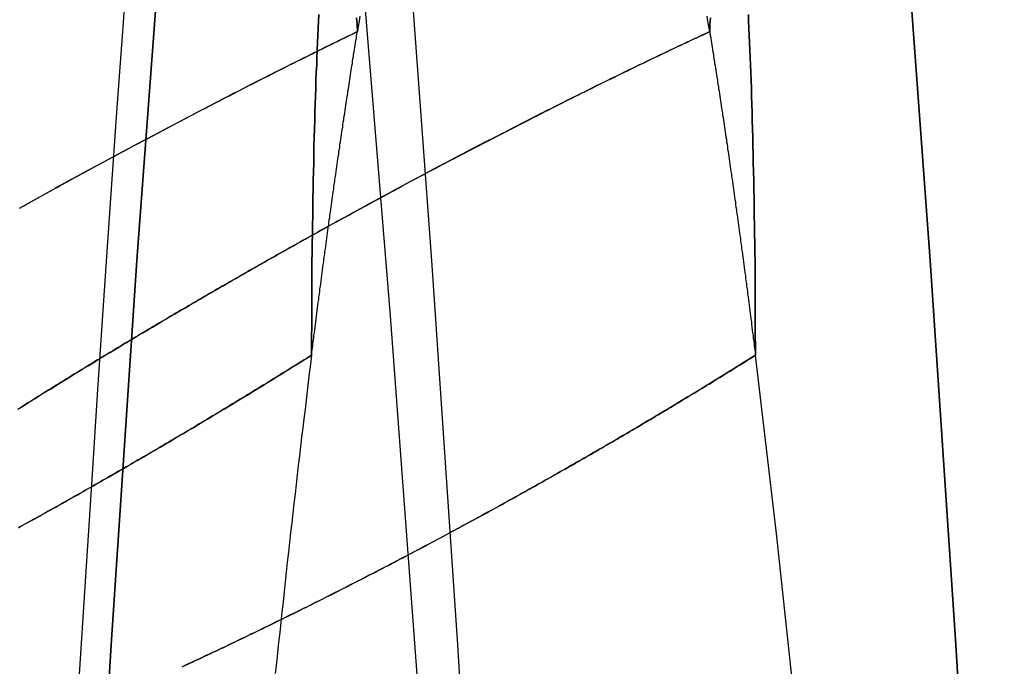
# Model space of a CAD drawing. Extents: x -800 to 252, y -550 to 528.
# Drawn here: x 193 to 197, y -261 to -258 of the extents above; entities that cross this region are included whole.
import ezdxf

# ---------------------------------------------------------------- set-up
doc = ezdxf.new("R2010")
doc.units = 0
doc.header["$LTSCALE"] = 10
doc.linetypes.add('VERDECKT', pattern=[0.375, 0.25, -0.125])
doc.layers.get('0').update_dxf_attribs({"linetype": 'CONTINUOUS'})
doc.layers.add('STEMPEL', color=3, linetype='CONTINUOUS')

# ---------------------------------------------------------------- blocks, each defined once
blk = doc.blocks.new('A$CDA37C109')
at = {"color": 1, "linetype": 'VERDECKT'}
for points in [[(193.213, 36.3819, 0), (193.236, 36.8124, 0), (193.259, 37.2377, 0), (193.282, 37.6578, 0), (193.305, 38.0726, 0), (193.329, 38.482, 0), (193.353, 38.8861, 0), (193.377, 39.2846, 0), (193.402, 39.6777, 0), (193.427, 40.0652, 0), (193.452, 40.447, 0), (193.477, 40.8232, 0), (193.502, 41.1936, 0), (193.528, 41.5582, 0), (193.554, 41.917, 0), (193.58, 42.2699, 0), (193.606, 42.6169, 0), (193.633, 42.9578, 0), (193.66, 43.2928, 0), (193.687, 43.6216, 0), (193.714, 43.9443, 0), (193.741, 44.2609, 0)], [(195.088, 36.0624, 0), (194.993, 37.7885, 0), (194.894, 39.4235, 0), (194.791, 40.9636, 0), (194.684, 42.405, 0), (194.573, 43.7442, 0), (194.459, 44.978, 0), (194.342, 46.1035, 0), (194.222, 47.1179, 0), (194.1, 48.0187, 0), (193.976, 48.804, 0), (193.849, 49.4716, 0)], [(195.088, 36.0624, 0), (194.993, 37.7885, 0), (194.894, 39.4235, 0), (194.791, 40.9636, 0), (194.684, 42.405, 0), (194.573, 43.7442, 0), (194.459, 44.978, 0), (194.342, 46.1035, 0), (194.222, 47.1179, 0), (194.1, 48.0187, 0), (193.976, 48.804, 0), (193.849, 49.4716, 0)], [(197.085, 36.0624, 0), (196.99, 37.7885, 0), (196.891, 39.4235, 0), (196.788, 40.9636, 0), (196.681, 42.405, 0), (196.57, 43.7442, 0), (196.456, 44.978, 0), (196.339, 46.1035, 0), (196.219, 47.1179, 0), (196.097, 48.0187, 0), (195.973, 48.804, 0), (195.847, 49.4716, 0)], [(194.549, 49.4716, 0), (194.423, 48.804, 0), (194.299, 48.0187, 0), (194.177, 47.1179, 0), (194.057, 46.1035, 0), (193.94, 44.978, 0), (193.826, 43.7442, 0), (193.715, 42.405, 0), (193.608, 40.9636, 0), (193.505, 39.4235, 0), (193.406, 37.7885, 0), (193.311, 36.0624, 0)], [(193.311, 36.0624, 0), (193.406, 37.7885, 0), (193.505, 39.4235, 0), (193.608, 40.9636, 0), (193.715, 42.405, 0), (193.826, 43.7442, 0), (193.94, 44.978, 0), (194.057, 46.1035, 0), (194.177, 47.1179, 0), (194.299, 48.0187, 0), (194.423, 48.804, 0), (194.549, 49.4716, 0)], [(195.847, 49.4716, 0), (195.973, 48.804, 0), (196.097, 48.0187, 0), (196.219, 47.1179, 0), (196.339, 46.1035, 0), (196.456, 44.978, 0), (196.57, 43.7442, 0), (196.681, 42.405, 0), (196.788, 40.9636, 0), (196.891, 39.4235, 0), (196.99, 37.7885, 0), (197.085, 36.0624, 0)], [(194.923, 36.3066, 0), (194.828, 37.8775, 0), (194.728, 39.3572, 0), (194.625, 40.742, 0), (194.519, 42.0287, 0), (194.41, 43.2141, 0), (194.297, 44.2955, 0)], [(194.923, 36.3066, 0), (194.828, 37.8775, 0), (194.728, 39.3572, 0), (194.625, 40.742, 0), (194.519, 42.0287, 0), (194.41, 43.2141, 0), (194.297, 44.2955, 0)], [(194.502, 41.9431, 0), (194.499, 41.9224, 0), (194.495, 41.9017, 0), (194.492, 41.8808, 0)], [(195.904, 41.8808, 0), (195.901, 41.9017, 0), (195.897, 41.9224, 0), (195.894, 41.9431, 0)], [(194.308, 40.5842, 0), (194.308, 40.6219, 0), (194.308, 40.6596, 0), (194.309, 40.6973, 0), (194.309, 40.7349, 0), (194.309, 40.7725, 0), (194.309, 40.81, 0), (194.309, 40.8474, 0), (194.31, 40.8847, 0), (194.31, 40.9219, 0), (194.31, 40.959, 0), (194.311, 40.996, 0), (194.311, 41.0327, 0), (194.312, 41.0694, 0), (194.312, 41.1058, 0), (194.313, 41.142, 0), (194.313, 41.1781, 0), (194.314, 41.2139, 0), (194.315, 41.2495, 0), (194.315, 41.2848, 0), (194.316, 41.3199, 0), (194.317, 41.3548, 0), (194.318, 41.3893, 0), (194.318, 41.4235, 0), (194.319, 41.4575, 0), (194.32, 41.4911, 0), (194.321, 41.5244, 0), (194.322, 41.5574, 0), (194.323, 41.59, 0), (194.324, 41.6222, 0), (194.325, 41.6541, 0), (194.326, 41.6856, 0), (194.327, 41.7166, 0), (194.329, 41.7473, 0), (194.33, 41.7775, 0), (194.331, 41.8074, 0), (194.332, 41.8367, 0), (194.333, 41.8657, 0), (194.335, 41.8941, 0), (194.336, 41.9221, 0), (194.337, 41.9496, 0)], [(194.489, 41.9368, 0), (194.491, 41.9091, 0), (194.492, 41.8808, 0)], [(194.492, 41.8808, 0), (194.491, 41.9091, 0), (194.489, 41.9368, 0)], [(194.337, 41.9496, 0), (194.336, 41.9221, 0), (194.335, 41.8941, 0), (194.333, 41.8657, 0), (194.332, 41.8367, 0), (194.331, 41.8074, 0), (194.33, 41.7775, 0), (194.329, 41.7473, 0), (194.327, 41.7166, 0), (194.326, 41.6856, 0), (194.325, 41.6541, 0), (194.324, 41.6222, 0), (194.323, 41.59, 0), (194.322, 41.5574, 0), (194.321, 41.5244, 0), (194.32, 41.4911, 0), (194.319, 41.4575, 0), (194.318, 41.4235, 0), (194.318, 41.3893, 0), (194.317, 41.3548, 0), (194.316, 41.3199, 0), (194.315, 41.2848, 0), (194.315, 41.2495, 0), (194.314, 41.2139, 0), (194.313, 41.1781, 0), (194.313, 41.142, 0), (194.312, 41.1058, 0), (194.312, 41.0694, 0), (194.311, 41.0327, 0), (194.311, 40.996, 0), (194.31, 40.959, 0), (194.31, 40.9219, 0), (194.31, 40.8847, 0), (194.309, 40.8474, 0), (194.309, 40.81, 0), (194.309, 40.7725, 0), (194.309, 40.7349, 0), (194.309, 40.6973, 0), (194.308, 40.6596, 0), (194.308, 40.6219, 0), (194.308, 40.5842, 0)], [(195.904, 41.8808, 0), (195.905, 41.9091, 0), (195.907, 41.9368, 0)], [(196.059, 41.9496, 0), (196.06, 41.9221, 0), (196.061, 41.8941, 0), (196.062, 41.8657, 0), (196.064, 41.8367, 0), (196.065, 41.8074, 0), (196.066, 41.7775, 0), (196.067, 41.7473, 0), (196.069, 41.7166, 0), (196.07, 41.6856, 0), (196.071, 41.6541, 0), (196.072, 41.6222, 0), (196.073, 41.59, 0), (196.074, 41.5574, 0), (196.075, 41.5244, 0), (196.076, 41.4911, 0), (196.077, 41.4575, 0), (196.077, 41.4235, 0), (196.078, 41.3893, 0), (196.079, 41.3548, 0), (196.08, 41.3199, 0), (196.081, 41.2848, 0), (196.081, 41.2495, 0), (196.082, 41.2139, 0), (196.083, 41.1781, 0), (196.083, 41.142, 0), (196.084, 41.1058, 0), (196.084, 41.0694, 0), (196.085, 41.0327, 0), (196.085, 40.996, 0), (196.086, 40.959, 0), (196.086, 40.9219, 0), (196.086, 40.8847, 0), (196.087, 40.8474, 0), (196.087, 40.81, 0), (196.087, 40.7725, 0), (196.087, 40.7349, 0), (196.087, 40.6973, 0), (196.087, 40.6596, 0), (196.088, 40.6219, 0), (196.088, 40.5842, 0)], [(196.088, 40.5842, 0), (196.088, 40.6219, 0), (196.087, 40.6596, 0), (196.087, 40.6973, 0), (196.087, 40.7349, 0), (196.087, 40.7725, 0), (196.087, 40.81, 0), (196.087, 40.8474, 0), (196.086, 40.8847, 0), (196.086, 40.9219, 0), (196.086, 40.959, 0), (196.085, 40.996, 0), (196.085, 41.0327, 0), (196.084, 41.0694, 0), (196.084, 41.1058, 0), (196.083, 41.142, 0), (196.083, 41.1781, 0), (196.082, 41.2139, 0), (196.081, 41.2495, 0), (196.081, 41.2848, 0), (196.08, 41.3199, 0), (196.079, 41.3548, 0), (196.078, 41.3893, 0), (196.077, 41.4235, 0), (196.077, 41.4575, 0), (196.076, 41.4911, 0), (196.075, 41.5244, 0), (196.074, 41.5574, 0), (196.073, 41.59, 0), (196.072, 41.6222, 0), (196.071, 41.6541, 0), (196.07, 41.6856, 0), (196.069, 41.7166, 0), (196.067, 41.7473, 0), (196.066, 41.7775, 0), (196.065, 41.8074, 0), (196.064, 41.8367, 0), (196.062, 41.8657, 0), (196.061, 41.8941, 0), (196.06, 41.9221, 0), (196.059, 41.9496, 0)], [(195.907, 41.9368, 0), (195.905, 41.9091, 0), (195.904, 41.8808, 0)], [(194.308, 40.5842, 0), (194.31, 40.5954, 0), (194.311, 40.6067, 0), (194.313, 40.618, 0), (194.314, 40.6292, 0), (194.315, 40.6404, 0), (194.317, 40.6516, 0), (194.318, 40.6628, 0), (194.32, 40.6739, 0), (194.321, 40.685, 0), (194.323, 40.6962, 0), (194.324, 40.7073, 0), (194.325, 40.7183, 0), (194.327, 40.7294, 0), (194.328, 40.7405, 0), (194.33, 40.7515, 0), (194.331, 40.7625, 0), (194.332, 40.7735, 0), (194.334, 40.7845, 0), (194.335, 40.7954, 0), (194.337, 40.8064, 0), (194.338, 40.8173, 0), (194.34, 40.8282, 0), (194.341, 40.8391, 0), (194.342, 40.8499, 0), (194.344, 40.8608, 0), (194.345, 40.8716, 0), (194.347, 40.8824, 0), (194.348, 40.8932, 0), (194.349, 40.904, 0), (194.351, 40.9148, 0), (194.352, 40.9255, 0), (194.354, 40.9362, 0), (194.355, 40.9469, 0), (194.357, 40.9576, 0), (194.358, 40.9683, 0), (194.359, 40.9789, 0), (194.361, 40.9896, 0), (194.362, 41.0002, 0), (194.364, 41.0108, 0), (194.365, 41.0213, 0), (194.367, 41.0319, 0), (194.368, 41.0424, 0), (194.369, 41.053, 0), (194.371, 41.0635, 0), (194.372, 41.074, 0), (194.374, 41.0844, 0), (194.375, 41.0949, 0), (194.377, 41.1053, 0), (194.378, 41.1157, 0), (194.379, 41.1261, 0), (194.381, 41.1365, 0), (194.382, 41.1469, 0), (194.384, 41.1572, 0), (194.385, 41.1675, 0), (194.387, 41.1778, 0), (194.388, 41.1881, 0), (194.389, 41.1984, 0), (194.391, 41.2087, 0), (194.392, 41.2189, 0), (194.394, 41.2291, 0), (194.395, 41.2393, 0), (194.397, 41.2495, 0), (194.398, 41.2596, 0), (194.399, 41.2698, 0), (194.401, 41.2799, 0), (194.402, 41.29, 0), (194.404, 41.3001, 0), (194.405, 41.3102, 0), (194.407, 41.3202, 0), (194.408, 41.3303, 0), (194.409, 41.3403, 0), (194.411, 41.3503, 0), (194.412, 41.3602, 0), (194.414, 41.3702, 0), (194.415, 41.3801, 0), (194.417, 41.3901, 0), (194.418, 41.4, 0), (194.42, 41.4099, 0), (194.421, 41.4197, 0), (194.422, 41.4296, 0), (194.424, 41.4394, 0), (194.425, 41.4492, 0), (194.427, 41.459, 0), (194.428, 41.4688, 0), (194.43, 41.4786, 0), (194.431, 41.4883, 0), (194.433, 41.498, 0), (194.434, 41.5077, 0), (194.435, 41.5174, 0), (194.437, 41.5271, 0), (194.438, 41.5367, 0), (194.44, 41.5464, 0), (194.441, 41.556, 0), (194.443, 41.5656, 0), (194.444, 41.5751, 0), (194.446, 41.5847, 0), (194.447, 41.5942, 0), (194.448, 41.6038, 0), (194.45, 41.6133, 0), (194.451, 41.6227, 0), (194.453, 41.6322, 0), (194.454, 41.6417, 0), (194.456, 41.6511, 0), (194.457, 41.6605, 0), (194.459, 41.6699, 0), (194.46, 41.6793, 0), (194.461, 41.6886, 0), (194.463, 41.698, 0), (194.464, 41.7073, 0), (194.466, 41.7166, 0), (194.467, 41.7259, 0), (194.469, 41.7351, 0), (194.47, 41.7444, 0), (194.472, 41.7536, 0), (194.473, 41.7628, 0), (194.474, 41.772, 0), (194.476, 41.7812, 0), (194.477, 41.7903, 0), (194.479, 41.7995, 0), (194.48, 41.8086, 0), (194.482, 41.8177, 0), (194.483, 41.8268, 0), (194.485, 41.8358, 0), (194.486, 41.8449, 0), (194.488, 41.8539, 0), (194.489, 41.8629, 0), (194.49, 41.8719, 0), (194.492, 41.8808, 0)], [(195.904, 41.8808, 0), (195.905, 41.8719, 0), (195.907, 41.8629, 0), (195.908, 41.8539, 0), (195.91, 41.8449, 0), (195.911, 41.8358, 0), (195.913, 41.8268, 0), (195.914, 41.8177, 0), (195.916, 41.8086, 0), (195.917, 41.7995, 0), (195.919, 41.7903, 0), (195.92, 41.7812, 0), (195.921, 41.772, 0), (195.923, 41.7628, 0), (195.924, 41.7536, 0), (195.926, 41.7444, 0), (195.927, 41.7351, 0), (195.929, 41.7259, 0), (195.93, 41.7166, 0), (195.932, 41.7073, 0), (195.933, 41.698, 0), (195.935, 41.6886, 0), (195.936, 41.6793, 0), (195.937, 41.6699, 0), (195.939, 41.6605, 0), (195.94, 41.6511, 0), (195.942, 41.6417, 0), (195.943, 41.6322, 0), (195.945, 41.6227, 0), (195.946, 41.6133, 0), (195.948, 41.6038, 0), (195.949, 41.5942, 0), (195.95, 41.5847, 0), (195.952, 41.5751, 0), (195.953, 41.5656, 0), (195.955, 41.556, 0), (195.956, 41.5464, 0), (195.958, 41.5367, 0), (195.959, 41.5271, 0), (195.961, 41.5174, 0), (195.962, 41.5077, 0), (195.963, 41.498, 0), (195.965, 41.4883, 0), (195.966, 41.4786, 0), (195.968, 41.4688, 0), (195.969, 41.459, 0), (195.971, 41.4492, 0), (195.972, 41.4394, 0), (195.974, 41.4296, 0), (195.975, 41.4197, 0), (195.976, 41.4099, 0), (195.978, 41.4, 0), (195.979, 41.3901, 0), (195.981, 41.3801, 0), (195.982, 41.3702, 0), (195.984, 41.3602, 0), (195.985, 41.3503, 0), (195.986, 41.3403, 0), (195.988, 41.3303, 0), (195.989, 41.3202, 0), (195.991, 41.3102, 0), (195.992, 41.3001, 0), (195.994, 41.29, 0), (195.995, 41.2799, 0), (195.997, 41.2698, 0), (195.998, 41.2596, 0), (195.999, 41.2495, 0), (196.001, 41.2393, 0), (196.002, 41.2291, 0), (196.004, 41.2189, 0), (196.005, 41.2087, 0), (196.007, 41.1984, 0), (196.008, 41.1881, 0), (196.009, 41.1778, 0), (196.011, 41.1675, 0), (196.012, 41.1572, 0), (196.014, 41.1469, 0), (196.015, 41.1365, 0), (196.017, 41.1261, 0), (196.018, 41.1157, 0), (196.019, 41.1053, 0), (196.021, 41.0949, 0), (196.022, 41.0844, 0), (196.024, 41.074, 0), (196.025, 41.0635, 0), (196.027, 41.053, 0), (196.028, 41.0424, 0), (196.029, 41.0319, 0), (196.031, 41.0213, 0), (196.032, 41.0108, 0), (196.034, 41.0002, 0), (196.035, 40.9896, 0), (196.037, 40.9789, 0), (196.038, 40.9683, 0), (196.039, 40.9576, 0), (196.041, 40.9469, 0), (196.042, 40.9362, 0), (196.044, 40.9255, 0), (196.045, 40.9148, 0), (196.047, 40.904, 0), (196.048, 40.8932, 0), (196.049, 40.8824, 0), (196.051, 40.8716, 0), (196.052, 40.8608, 0), (196.054, 40.8499, 0), (196.055, 40.8391, 0), (196.056, 40.8282, 0), (196.058, 40.8173, 0), (196.059, 40.8064, 0), (196.061, 40.7954, 0), (196.062, 40.7845, 0), (196.064, 40.7735, 0), (196.065, 40.7625, 0), (196.066, 40.7515, 0), (196.068, 40.7405, 0), (196.069, 40.7294, 0), (196.071, 40.7183, 0), (196.072, 40.7073, 0), (196.073, 40.6962, 0), (196.075, 40.685, 0), (196.076, 40.6739, 0), (196.078, 40.6628, 0), (196.079, 40.6516, 0), (196.081, 40.6404, 0), (196.082, 40.6292, 0), (196.083, 40.618, 0), (196.085, 40.6067, 0), (196.086, 40.5954, 0), (196.088, 40.5842, 0)], [(196.493, 36.383, 0), (196.416, 37.3463, 0), (196.336, 38.2494, 0), (196.255, 39.091, 0), (196.172, 39.8697, 0), (196.088, 40.5842, 0)], [(194.308, 40.5842, 0), (194.304, 40.5483, 0), (194.299, 40.5123, 0), (194.295, 40.4761, 0), (194.291, 40.4398, 0), (194.286, 40.4032, 0), (194.282, 40.3665, 0), (194.277, 40.3296, 0), (194.273, 40.2925, 0), (194.268, 40.2553, 0), (194.264, 40.2178, 0), (194.26, 40.1802, 0), (194.255, 40.1424, 0), (194.251, 40.1045, 0), (194.246, 40.0663, 0), (194.242, 40.028, 0), (194.237, 39.9895, 0), (194.233, 39.9508, 0), (194.229, 39.912, 0), (194.224, 39.873, 0), (194.22, 39.8338, 0), (194.216, 39.7944, 0), (194.211, 39.7548, 0), (194.207, 39.7151, 0), (194.202, 39.6752, 0), (194.198, 39.6351, 0), (194.194, 39.5948, 0), (194.189, 39.5544, 0), (194.185, 39.5138, 0), (194.181, 39.473, 0), (194.176, 39.432, 0), (194.172, 39.3909, 0), (194.168, 39.3496, 0), (194.163, 39.3081, 0)]]:
    blk.add_polyline3d(points, dxfattribs=at)
at = {"color": 1}
for points in [[(194.492, 41.8808, 0), (194.479, 41.8747, 0), (194.467, 41.8686, 0), (194.454, 41.8625, 0), (194.442, 41.8564, 0), (194.429, 41.8502, 0), (194.416, 41.8441, 0), (194.404, 41.8379, 0), (194.391, 41.8317, 0), (194.379, 41.8255, 0), (194.366, 41.8193, 0), (194.353, 41.813, 0), (194.341, 41.8068, 0), (194.328, 41.8005, 0), (194.315, 41.7942, 0), (194.303, 41.7879, 0), (194.29, 41.7816, 0), (194.277, 41.7753, 0), (194.265, 41.769, 0), (194.252, 41.7626, 0), (194.239, 41.7563, 0), (194.226, 41.7499, 0), (194.214, 41.7436, 0), (194.201, 41.7372, 0), (194.188, 41.7308, 0), (194.176, 41.7244, 0), (194.163, 41.718, 0), (194.15, 41.7115, 0), (194.137, 41.7051, 0), (194.125, 41.6986, 0), (194.112, 41.6922, 0), (194.099, 41.6857, 0), (194.086, 41.6792, 0), (194.074, 41.6727, 0), (194.061, 41.6662, 0), (194.048, 41.6597, 0), (194.035, 41.6532, 0), (194.023, 41.6467, 0), (194.01, 41.6401, 0), (193.997, 41.6336, 0), (193.984, 41.6271, 0), (193.972, 41.6205, 0), (193.959, 41.6139, 0), (193.946, 41.6074, 0), (193.934, 41.6008, 0), (193.921, 41.5942, 0), (193.908, 41.5876, 0), (193.895, 41.581, 0), (193.883, 41.5744, 0), (193.87, 41.5678, 0), (193.857, 41.5611, 0), (193.844, 41.5545, 0), (193.832, 41.5479, 0), (193.819, 41.5412, 0), (193.806, 41.5346, 0), (193.794, 41.5279, 0), (193.781, 41.5213, 0), (193.768, 41.5146, 0), (193.756, 41.5079, 0), (193.743, 41.5013, 0), (193.73, 41.4946, 0), (193.718, 41.4879, 0), (193.705, 41.4812, 0), (193.692, 41.4745, 0), (193.68, 41.4678, 0), (193.667, 41.4611, 0), (193.654, 41.4544, 0), (193.642, 41.4477, 0), (193.629, 41.441, 0), (193.617, 41.4343, 0), (193.604, 41.4276, 0), (193.591, 41.4209, 0), (193.579, 41.4142, 0), (193.566, 41.4075, 0), (193.554, 41.4008, 0), (193.541, 41.394, 0), (193.529, 41.3873, 0), (193.516, 41.3806, 0), (193.504, 41.3739, 0), (193.491, 41.3671, 0), (193.479, 41.3604, 0), (193.466, 41.3537, 0), (193.454, 41.3469, 0), (193.441, 41.3402, 0), (193.429, 41.3335, 0), (193.417, 41.3268, 0), (193.404, 41.32, 0), (193.392, 41.3133, 0), (193.379, 41.3066, 0), (193.367, 41.2999, 0), (193.355, 41.2931, 0), (193.342, 41.2864, 0), (193.33, 41.2797, 0), (193.318, 41.273, 0), (193.306, 41.2662, 0), (193.293, 41.2595, 0), (193.281, 41.2528, 0), (193.269, 41.2461, 0), (193.257, 41.2394, 0), (193.245, 41.2327, 0), (193.232, 41.226, 0), (193.22, 41.2193, 0), (193.208, 41.2126, 0), (193.196, 41.2059, 0), (193.184, 41.1992, 0), (193.172, 41.1925, 0), (193.16, 41.1858, 0), (193.148, 41.1792, 0), (193.136, 41.1725, 0)], [(193.134, 39.8927, 0), (193.146, 39.8995, 0), (193.158, 39.9063, 0), (193.171, 39.9132, 0), (193.183, 39.92, 0), (193.196, 39.9269, 0), (193.208, 39.9338, 0), (193.22, 39.9407, 0), (193.233, 39.9476, 0), (193.245, 39.9545, 0), (193.258, 39.9615, 0), (193.27, 39.9685, 0), (193.283, 39.9755, 0), (193.295, 39.9825, 0), (193.308, 39.9895, 0), (193.32, 39.9966, 0), (193.333, 40.0037, 0), (193.345, 40.0108, 0), (193.358, 40.0179, 0), (193.371, 40.025, 0), (193.383, 40.0321, 0), (193.396, 40.0393, 0), (193.408, 40.0465, 0), (193.421, 40.0537, 0), (193.434, 40.0609, 0), (193.446, 40.0681, 0), (193.459, 40.0754, 0), (193.472, 40.0826, 0), (193.485, 40.0899, 0), (193.497, 40.0972, 0), (193.51, 40.1045, 0), (193.523, 40.1118, 0), (193.536, 40.1192, 0), (193.548, 40.1265, 0), (193.561, 40.1339, 0), (193.574, 40.1413, 0), (193.587, 40.1487, 0), (193.599, 40.1561, 0), (193.612, 40.1636, 0), (193.625, 40.171, 0), (193.638, 40.1785, 0), (193.651, 40.186, 0), (193.664, 40.1935, 0), (193.676, 40.201, 0), (193.689, 40.2085, 0), (193.702, 40.216, 0), (193.715, 40.2236, 0), (193.728, 40.2312, 0), (193.741, 40.2387, 0), (193.754, 40.2463, 0), (193.766, 40.2539, 0), (193.779, 40.2616, 0), (193.792, 40.2692, 0), (193.805, 40.2768, 0), (193.818, 40.2845, 0), (193.831, 40.2922, 0), (193.844, 40.2999, 0), (193.857, 40.3076, 0), (193.87, 40.3153, 0), (193.883, 40.323, 0), (193.896, 40.3307, 0), (193.908, 40.3385, 0), (193.921, 40.3463, 0), (193.934, 40.354, 0), (193.947, 40.3618, 0), (193.96, 40.3696, 0), (193.973, 40.3774, 0), (193.986, 40.3852, 0), (193.999, 40.3931, 0), (194.012, 40.4009, 0), (194.025, 40.4088, 0), (194.038, 40.4166, 0), (194.051, 40.4245, 0), (194.064, 40.4324, 0), (194.076, 40.4403, 0), (194.089, 40.4482, 0), (194.102, 40.4561, 0), (194.115, 40.4641, 0), (194.128, 40.472, 0), (194.141, 40.48, 0), (194.154, 40.4879, 0), (194.167, 40.4959, 0), (194.18, 40.5039, 0), (194.193, 40.5119, 0), (194.205, 40.5199, 0), (194.218, 40.5279, 0), (194.231, 40.5359, 0), (194.244, 40.5439, 0), (194.257, 40.5519, 0), (194.27, 40.56, 0), (194.283, 40.568, 0), (194.296, 40.5761, 0), (194.308, 40.5842, 0)], [(194.308, 40.5842, 0), (194.298, 40.5778, 0), (194.288, 40.5714, 0), (194.278, 40.565, 0), (194.268, 40.5586, 0), (194.257, 40.5522, 0), (194.247, 40.5458, 0), (194.237, 40.5395, 0), (194.227, 40.5331, 0), (194.217, 40.5267, 0), (194.206, 40.5204, 0), (194.196, 40.5141, 0), (194.186, 40.5077, 0), (194.176, 40.5014, 0), (194.165, 40.4951, 0), (194.155, 40.4887, 0), (194.145, 40.4824, 0), (194.135, 40.4761, 0), (194.125, 40.4698, 0), (194.114, 40.4635, 0), (194.104, 40.4572, 0), (194.094, 40.4509, 0), (194.084, 40.4447, 0), (194.073, 40.4384, 0), (194.063, 40.4321, 0), (194.053, 40.4259, 0), (194.043, 40.4196, 0), (194.032, 40.4134, 0), (194.022, 40.4072, 0), (194.012, 40.4009, 0), (194.002, 40.3947, 0), (193.991, 40.3885, 0), (193.981, 40.3823, 0), (193.971, 40.3761, 0), (193.961, 40.3699, 0), (193.95, 40.3637, 0), (193.94, 40.3576, 0), (193.93, 40.3514, 0), (193.92, 40.3452, 0), (193.909, 40.3391, 0), (193.899, 40.3329, 0), (193.889, 40.3268, 0), (193.879, 40.3207, 0), (193.869, 40.3145, 0), (193.858, 40.3084, 0), (193.848, 40.3023, 0), (193.838, 40.2962, 0), (193.828, 40.2901, 0), (193.817, 40.2841, 0), (193.807, 40.278, 0), (193.797, 40.2719, 0), (193.787, 40.2659, 0), (193.776, 40.2598, 0), (193.766, 40.2538, 0), (193.756, 40.2477, 0), (193.746, 40.2417, 0), (193.736, 40.2357, 0), (193.725, 40.2297, 0), (193.715, 40.2237, 0), (193.705, 40.2177, 0), (193.695, 40.2117, 0), (193.685, 40.2058, 0), (193.674, 40.1998, 0), (193.664, 40.1939, 0), (193.654, 40.1879, 0), (193.644, 40.182, 0), (193.634, 40.1761, 0), (193.624, 40.1701, 0), (193.613, 40.1642, 0), (193.603, 40.1583, 0), (193.593, 40.1525, 0), (193.583, 40.1466, 0), (193.573, 40.1407, 0), (193.563, 40.1349, 0), (193.553, 40.129, 0), (193.543, 40.1232, 0), (193.532, 40.1173, 0), (193.522, 40.1115, 0), (193.512, 40.1057, 0), (193.502, 40.0999, 0), (193.492, 40.0941, 0), (193.482, 40.0884, 0), (193.472, 40.0826, 0), (193.462, 40.0768, 0), (193.452, 40.0711, 0), (193.442, 40.0654, 0), (193.432, 40.0596, 0), (193.422, 40.0539, 0), (193.412, 40.0482, 0), (193.402, 40.0425, 0), (193.392, 40.0368, 0), (193.382, 40.0312, 0), (193.372, 40.0255, 0), (193.362, 40.0198, 0), (193.352, 40.0142, 0), (193.342, 40.0086, 0), (193.332, 40.003, 0), (193.322, 39.9973, 0), (193.312, 39.9917, 0), (193.302, 39.9862, 0), (193.292, 39.9806, 0), (193.282, 39.975, 0), (193.272, 39.9695, 0), (193.262, 39.9639, 0), (193.252, 39.9584, 0), (193.242, 39.9529, 0), (193.232, 39.9474, 0), (193.223, 39.9419, 0), (193.213, 39.9364, 0), (193.203, 39.9309, 0), (193.193, 39.9255, 0), (193.183, 39.92, 0), (193.173, 39.9146, 0), (193.164, 39.9092, 0), (193.154, 39.9038, 0), (193.144, 39.8984, 0), (193.134, 39.893, 0)], [(193.138, 41.1736, 0), (193.147, 41.1789, 0), (193.157, 41.1842, 0), (193.166, 41.1895, 0), (193.176, 41.1948, 0), (193.185, 41.2001, 0), (193.195, 41.2054, 0), (193.205, 41.2107, 0), (193.214, 41.216, 0), (193.224, 41.2213, 0), (193.234, 41.2267, 0), (193.243, 41.232, 0), (193.253, 41.2373, 0), (193.263, 41.2426, 0), (193.272, 41.248, 0), (193.282, 41.2533, 0), (193.292, 41.2586, 0), (193.301, 41.2639, 0), (193.311, 41.2693, 0), (193.321, 41.2746, 0), (193.331, 41.2799, 0), (193.34, 41.2853, 0), (193.35, 41.2906, 0), (193.36, 41.2959, 0), (193.37, 41.3013, 0), (193.379, 41.3066, 0), (193.389, 41.3119, 0), (193.399, 41.3173, 0), (193.409, 41.3226, 0), (193.419, 41.328, 0), (193.429, 41.3333, 0), (193.438, 41.3386, 0), (193.448, 41.344, 0), (193.458, 41.3493, 0), (193.468, 41.3546, 0), (193.478, 41.36, 0), (193.488, 41.3653, 0), (193.498, 41.3706, 0), (193.508, 41.376, 0), (193.518, 41.3813, 0), (193.527, 41.3866, 0), (193.537, 41.392, 0), (193.547, 41.3973, 0), (193.557, 41.4026, 0), (193.567, 41.408, 0), (193.577, 41.4133, 0), (193.587, 41.4186, 0), (193.597, 41.4239, 0), (193.607, 41.4293, 0), (193.617, 41.4346, 0), (193.627, 41.4399, 0), (193.637, 41.4452, 0), (193.647, 41.4505, 0), (193.657, 41.4558, 0), (193.667, 41.4612, 0), (193.677, 41.4665, 0), (193.687, 41.4718, 0), (193.697, 41.4771, 0), (193.707, 41.4824, 0), (193.717, 41.4877, 0), (193.727, 41.493, 0), (193.737, 41.4983, 0), (193.747, 41.5036, 0), (193.757, 41.5088, 0), (193.767, 41.5141, 0), (193.777, 41.5194, 0), (193.787, 41.5247, 0), (193.797, 41.53, 0), (193.808, 41.5352, 0), (193.818, 41.5405, 0), (193.828, 41.5458, 0), (193.838, 41.551, 0), (193.848, 41.5563, 0), (193.858, 41.5615, 0), (193.868, 41.5668, 0), (193.878, 41.572, 0), (193.888, 41.5773, 0), (193.898, 41.5825, 0), (193.908, 41.5877, 0), (193.918, 41.593, 0), (193.928, 41.5982, 0), (193.939, 41.6034, 0), (193.949, 41.6086, 0), (193.959, 41.6138, 0), (193.969, 41.619, 0), (193.979, 41.6242, 0), (193.989, 41.6294, 0), (193.999, 41.6346, 0), (194.009, 41.6398, 0), (194.019, 41.645, 0), (194.029, 41.6502, 0), (194.04, 41.6553, 0), (194.05, 41.6605, 0), (194.06, 41.6657, 0), (194.07, 41.6708, 0), (194.08, 41.676, 0), (194.09, 41.6811, 0), (194.1, 41.6862, 0), (194.11, 41.6914, 0), (194.12, 41.6965, 0), (194.13, 41.7016, 0), (194.141, 41.7067, 0), (194.151, 41.7118, 0), (194.161, 41.7169, 0), (194.171, 41.722, 0), (194.181, 41.7271, 0), (194.191, 41.7321, 0), (194.201, 41.7372, 0), (194.211, 41.7423, 0), (194.221, 41.7473, 0), (194.231, 41.7524, 0), (194.241, 41.7574, 0), (194.251, 41.7625, 0), (194.262, 41.7675, 0), (194.272, 41.7725, 0), (194.282, 41.7775, 0), (194.292, 41.7825, 0), (194.302, 41.7875, 0), (194.312, 41.7925, 0), (194.322, 41.7975, 0), (194.332, 41.8025, 0), (194.342, 41.8074, 0), (194.352, 41.8124, 0), (194.362, 41.8173, 0), (194.372, 41.8223, 0), (194.382, 41.8272, 0), (194.392, 41.8321, 0), (194.402, 41.837, 0), (194.412, 41.8419, 0), (194.422, 41.8468, 0), (194.432, 41.8517, 0), (194.442, 41.8566, 0), (194.452, 41.8615, 0), (194.462, 41.8663, 0), (194.472, 41.8712, 0), (194.482, 41.876, 0), (194.492, 41.8808, 0)], [(196.088, 40.5842, 0), (196.075, 40.5761, 0), (196.062, 40.568, 0), (196.049, 40.56, 0), (196.036, 40.5519, 0), (196.023, 40.5439, 0), (196.01, 40.5359, 0), (195.998, 40.5279, 0), (195.985, 40.5199, 0), (195.972, 40.5119, 0), (195.959, 40.5039, 0), (195.946, 40.4959, 0), (195.933, 40.4879, 0), (195.92, 40.48, 0), (195.907, 40.472, 0), (195.894, 40.4641, 0), (195.881, 40.4561, 0), (195.868, 40.4482, 0), (195.855, 40.4403, 0), (195.842, 40.4324, 0), (195.829, 40.4245, 0), (195.816, 40.4166, 0), (195.803, 40.4088, 0), (195.79, 40.4009, 0), (195.777, 40.3931, 0), (195.764, 40.3852, 0), (195.751, 40.3774, 0), (195.738, 40.3696, 0), (195.725, 40.3618, 0), (195.712, 40.354, 0), (195.699, 40.3463, 0), (195.686, 40.3385, 0), (195.673, 40.3307, 0), (195.66, 40.323, 0), (195.647, 40.3153, 0), (195.634, 40.3076, 0), (195.621, 40.2999, 0), (195.608, 40.2922, 0), (195.595, 40.2845, 0), (195.582, 40.2768, 0), (195.569, 40.2692, 0), (195.556, 40.2616, 0), (195.543, 40.2539, 0), (195.53, 40.2463, 0), (195.517, 40.2387, 0), (195.504, 40.2312, 0), (195.491, 40.2236, 0), (195.478, 40.216, 0), (195.465, 40.2085, 0), (195.452, 40.201, 0), (195.439, 40.1935, 0), (195.426, 40.186, 0), (195.413, 40.1785, 0), (195.4, 40.171, 0), (195.387, 40.1636, 0), (195.374, 40.1561, 0), (195.361, 40.1487, 0), (195.348, 40.1413, 0), (195.335, 40.1339, 0), (195.322, 40.1265, 0), (195.309, 40.1192, 0), (195.296, 40.1118, 0), (195.284, 40.1045, 0), (195.271, 40.0972, 0), (195.258, 40.0899, 0), (195.245, 40.0826, 0), (195.232, 40.0754, 0), (195.219, 40.0681, 0), (195.206, 40.0609, 0), (195.193, 40.0537, 0), (195.18, 40.0465, 0), (195.168, 40.0393, 0), (195.155, 40.0321, 0), (195.142, 40.025, 0), (195.129, 40.0179, 0), (195.116, 40.0108, 0), (195.104, 40.0037, 0), (195.091, 39.9966, 0), (195.078, 39.9895, 0), (195.065, 39.9825, 0), (195.053, 39.9755, 0), (195.04, 39.9685, 0), (195.027, 39.9615, 0), (195.014, 39.9545, 0), (195.002, 39.9476, 0), (194.989, 39.9407, 0), (194.976, 39.9338, 0), (194.964, 39.9269, 0), (194.951, 39.92, 0), (194.939, 39.9132, 0), (194.926, 39.9063, 0), (194.913, 39.8995, 0), (194.901, 39.8927, 0), (194.888, 39.886, 0), (194.876, 39.8792, 0), (194.863, 39.8725, 0), (194.851, 39.8658, 0), (194.838, 39.8591, 0), (194.826, 39.8524, 0), (194.813, 39.8458, 0), (194.801, 39.8391, 0), (194.788, 39.8325, 0), (194.776, 39.8259, 0), (194.764, 39.8194, 0), (194.751, 39.8128, 0), (194.739, 39.8063, 0), (194.727, 39.7998, 0), (194.714, 39.7933, 0), (194.702, 39.7869, 0), (194.69, 39.7804, 0), (194.678, 39.774, 0), (194.665, 39.7675, 0), (194.653, 39.7611, 0), (194.641, 39.7546, 0), (194.628, 39.7482, 0), (194.616, 39.7417, 0), (194.604, 39.7353, 0), (194.591, 39.7288, 0), (194.579, 39.7224, 0), (194.566, 39.7159, 0), (194.554, 39.7095, 0), (194.541, 39.7031, 0), (194.529, 39.6966, 0), (194.516, 39.6902, 0), (194.504, 39.6837, 0), (194.491, 39.6773, 0), (194.478, 39.6709, 0), (194.466, 39.6644, 0), (194.453, 39.658, 0), (194.441, 39.6516, 0), (194.428, 39.6451, 0), (194.415, 39.6387, 0), (194.403, 39.6323, 0), (194.39, 39.6259, 0), (194.377, 39.6195, 0), (194.364, 39.613, 0), (194.352, 39.6066, 0), (194.339, 39.6002, 0), (194.326, 39.5938, 0), (194.313, 39.5874, 0), (194.301, 39.581, 0), (194.288, 39.5747, 0), (194.275, 39.5683, 0), (194.262, 39.5619, 0), (194.249, 39.5555, 0), (194.236, 39.5492, 0), (194.223, 39.5428, 0), (194.211, 39.5364, 0), (194.198, 39.5301, 0), (194.185, 39.5237, 0), (194.172, 39.5174, 0), (194.159, 39.5111, 0), (194.146, 39.5047, 0), (194.133, 39.4984, 0), (194.12, 39.4921, 0), (194.107, 39.4858, 0), (194.094, 39.4795, 0), (194.081, 39.4732, 0), (194.068, 39.4669, 0), (194.055, 39.4606, 0), (194.042, 39.4544, 0), (194.029, 39.4481, 0), (194.016, 39.4419, 0), (194.003, 39.4356, 0), (193.99, 39.4294, 0), (193.977, 39.4232, 0), (193.964, 39.4169, 0), (193.951, 39.4107, 0), (193.938, 39.4045, 0), (193.924, 39.3983, 0), (193.911, 39.3921, 0), (193.898, 39.386, 0), (193.885, 39.3798, 0), (193.872, 39.3736, 0), (193.859, 39.3675, 0), (193.846, 39.3614, 0), (193.833, 39.3552, 0), (193.82, 39.3491, 0), (193.806, 39.343, 0), (193.793, 39.3369, 0)], [(193.131, 40.3675, 0), (193.144, 40.3755, 0), (193.157, 40.3835, 0), (193.169, 40.3915, 0), (193.182, 40.3994, 0), (193.195, 40.4074, 0), (193.208, 40.4154, 0), (193.22, 40.4234, 0), (193.233, 40.4313, 0), (193.246, 40.4393, 0), (193.259, 40.4472, 0), (193.272, 40.4552, 0), (193.284, 40.4631, 0), (193.297, 40.471, 0), (193.31, 40.4789, 0), (193.323, 40.4868, 0), (193.336, 40.4947, 0), (193.349, 40.5026, 0), (193.361, 40.5105, 0), (193.374, 40.5184, 0), (193.387, 40.5263, 0), (193.4, 40.5341, 0), (193.413, 40.542, 0), (193.426, 40.5498, 0), (193.439, 40.5577, 0), (193.452, 40.5655, 0), (193.464, 40.5733, 0), (193.477, 40.5811, 0), (193.49, 40.5889, 0), (193.503, 40.5967, 0), (193.516, 40.6045, 0), (193.529, 40.6122, 0), (193.542, 40.62, 0), (193.555, 40.6278, 0), (193.568, 40.6355, 0), (193.58, 40.6432, 0), (193.593, 40.6509, 0), (193.606, 40.6587, 0), (193.619, 40.6664, 0), (193.632, 40.674, 0), (193.645, 40.6817, 0), (193.658, 40.6894, 0), (193.671, 40.697, 0), (193.684, 40.7047, 0), (193.697, 40.7123, 0), (193.709, 40.72, 0), (193.722, 40.7276, 0), (193.735, 40.7352, 0), (193.748, 40.7428, 0), (193.761, 40.7503, 0), (193.774, 40.7579, 0), (193.787, 40.7654, 0), (193.8, 40.773, 0), (193.813, 40.7805, 0), (193.825, 40.788, 0), (193.838, 40.7955, 0), (193.851, 40.803, 0), (193.864, 40.8105, 0), (193.877, 40.818, 0), (193.89, 40.8254, 0), (193.902, 40.8329, 0), (193.915, 40.8403, 0), (193.928, 40.8477, 0), (193.941, 40.8551, 0), (193.954, 40.8625, 0), (193.967, 40.8699, 0), (193.979, 40.8772, 0), (193.992, 40.8846, 0), (194.005, 40.8919, 0), (194.018, 40.8992, 0), (194.03, 40.9065, 0), (194.043, 40.9138, 0), (194.056, 40.9211, 0), (194.069, 40.9284, 0), (194.081, 40.9356, 0), (194.094, 40.9429, 0), (194.107, 40.9501, 0), (194.119, 40.9573, 0), (194.132, 40.9645, 0), (194.145, 40.9716, 0), (194.157, 40.9788, 0), (194.17, 40.9859, 0), (194.183, 40.9931, 0), (194.195, 41.0002, 0), (194.208, 41.0073, 0), (194.221, 41.0143, 0), (194.233, 41.0214, 0), (194.246, 41.0285, 0), (194.258, 41.0355, 0), (194.271, 41.0425, 0), (194.283, 41.0495, 0), (194.296, 41.0565, 0), (194.308, 41.0634, 0), (194.321, 41.0704, 0), (194.333, 41.0773, 0), (194.346, 41.0842, 0), (194.358, 41.0911, 0), (194.371, 41.098, 0), (194.383, 41.1049, 0), (194.395, 41.1117, 0), (194.408, 41.1185, 0), (194.42, 41.1253, 0), (194.432, 41.1321, 0), (194.445, 41.1389, 0), (194.457, 41.1457, 0), (194.469, 41.1524, 0), (194.482, 41.1591, 0), (194.494, 41.1658, 0), (194.506, 41.1725, 0), (194.518, 41.1792, 0), (194.531, 41.1858, 0), (194.543, 41.1925, 0), (194.555, 41.1992, 0), (194.567, 41.2059, 0), (194.58, 41.2126, 0), (194.592, 41.2193, 0), (194.605, 41.226, 0), (194.617, 41.2327, 0), (194.629, 41.2394, 0), (194.642, 41.2461, 0), (194.654, 41.2528, 0), (194.667, 41.2595, 0), (194.679, 41.2662, 0), (194.692, 41.273, 0), (194.704, 41.2797, 0), (194.717, 41.2864, 0), (194.73, 41.2931, 0), (194.742, 41.2999, 0), (194.755, 41.3066, 0), (194.767, 41.3133, 0), (194.78, 41.32, 0), (194.793, 41.3268, 0), (194.806, 41.3335, 0), (194.818, 41.3402, 0), (194.831, 41.3469, 0), (194.844, 41.3537, 0), (194.856, 41.3604, 0), (194.869, 41.3671, 0), (194.882, 41.3739, 0), (194.895, 41.3806, 0), (194.908, 41.3873, 0), (194.921, 41.394, 0), (194.933, 41.4008, 0), (194.946, 41.4075, 0), (194.959, 41.4142, 0), (194.972, 41.4209, 0), (194.985, 41.4276, 0), (194.998, 41.4343, 0), (195.011, 41.441, 0), (195.024, 41.4477, 0), (195.037, 41.4544, 0), (195.05, 41.4611, 0), (195.063, 41.4678, 0), (195.076, 41.4745, 0), (195.089, 41.4812, 0), (195.102, 41.4879, 0), (195.115, 41.4946, 0), (195.128, 41.5013, 0), (195.141, 41.5079, 0), (195.154, 41.5146, 0), (195.167, 41.5213, 0), (195.18, 41.5279, 0), (195.193, 41.5346, 0), (195.206, 41.5412, 0), (195.219, 41.5479, 0), (195.232, 41.5545, 0), (195.245, 41.5611, 0), (195.259, 41.5678, 0), (195.272, 41.5744, 0), (195.285, 41.581, 0), (195.298, 41.5876, 0), (195.311, 41.5942, 0), (195.324, 41.6008, 0), (195.337, 41.6074, 0), (195.351, 41.6139, 0), (195.364, 41.6205, 0), (195.377, 41.6271, 0), (195.39, 41.6336, 0), (195.403, 41.6401, 0), (195.416, 41.6467, 0), (195.43, 41.6532, 0), (195.443, 41.6597, 0), (195.456, 41.6662, 0), (195.469, 41.6727, 0), (195.482, 41.6792, 0), (195.496, 41.6857, 0), (195.509, 41.6922, 0), (195.522, 41.6986, 0), (195.535, 41.7051, 0), (195.548, 41.7115, 0), (195.562, 41.718, 0), (195.575, 41.7244, 0), (195.588, 41.7308, 0), (195.601, 41.7372, 0), (195.614, 41.7436, 0), (195.628, 41.7499, 0), (195.641, 41.7563, 0), (195.654, 41.7626, 0), (195.667, 41.769, 0), (195.68, 41.7753, 0), (195.694, 41.7816, 0), (195.707, 41.7879, 0), (195.72, 41.7942, 0), (195.733, 41.8005, 0), (195.746, 41.8068, 0), (195.759, 41.813, 0), (195.773, 41.8193, 0), (195.786, 41.8255, 0), (195.799, 41.8317, 0), (195.812, 41.8379, 0), (195.825, 41.8441, 0), (195.838, 41.8502, 0), (195.852, 41.8564, 0), (195.865, 41.8625, 0), (195.878, 41.8686, 0), (195.891, 41.8747, 0), (195.904, 41.8808, 0)], [(195.904, 41.8808, 0), (195.894, 41.876, 0), (195.883, 41.8712, 0), (195.873, 41.8663, 0), (195.862, 41.8615, 0), (195.852, 41.8566, 0), (195.842, 41.8517, 0), (195.831, 41.8468, 0), (195.821, 41.8419, 0), (195.81, 41.837, 0), (195.8, 41.8321, 0), (195.789, 41.8272, 0), (195.779, 41.8223, 0), (195.769, 41.8173, 0), (195.758, 41.8124, 0), (195.748, 41.8074, 0), (195.737, 41.8025, 0), (195.727, 41.7975, 0), (195.716, 41.7925, 0), (195.706, 41.7875, 0), (195.695, 41.7825, 0), (195.685, 41.7775, 0), (195.674, 41.7725, 0), (195.664, 41.7675, 0), (195.654, 41.7625, 0), (195.643, 41.7574, 0), (195.633, 41.7524, 0), (195.622, 41.7473, 0), (195.612, 41.7423, 0), (195.601, 41.7372, 0), (195.591, 41.7321, 0), (195.58, 41.7271, 0), (195.57, 41.722, 0), (195.559, 41.7169, 0), (195.549, 41.7118, 0), (195.538, 41.7067, 0), (195.528, 41.7016, 0), (195.518, 41.6965, 0), (195.507, 41.6914, 0), (195.497, 41.6862, 0), (195.486, 41.6811, 0), (195.476, 41.676, 0), (195.465, 41.6708, 0), (195.455, 41.6657, 0), (195.444, 41.6605, 0), (195.434, 41.6553, 0), (195.423, 41.6502, 0), (195.413, 41.645, 0), (195.403, 41.6398, 0), (195.392, 41.6346, 0), (195.382, 41.6294, 0), (195.371, 41.6242, 0), (195.361, 41.619, 0), (195.35, 41.6138, 0), (195.34, 41.6086, 0), (195.329, 41.6034, 0), (195.319, 41.5982, 0), (195.309, 41.593, 0), (195.298, 41.5877, 0), (195.288, 41.5825, 0), (195.277, 41.5773, 0), (195.267, 41.572, 0), (195.257, 41.5668, 0), (195.246, 41.5615, 0), (195.236, 41.5563, 0), (195.225, 41.551, 0), (195.215, 41.5458, 0), (195.205, 41.5405, 0), (195.194, 41.5352, 0), (195.184, 41.53, 0), (195.174, 41.5247, 0), (195.163, 41.5194, 0), (195.153, 41.5141, 0), (195.142, 41.5088, 0), (195.132, 41.5036, 0), (195.122, 41.4983, 0), (195.111, 41.493, 0), (195.101, 41.4877, 0), (195.091, 41.4824, 0), (195.081, 41.4771, 0), (195.07, 41.4718, 0), (195.06, 41.4665, 0), (195.05, 41.4612, 0), (195.039, 41.4558, 0), (195.029, 41.4505, 0), (195.019, 41.4452, 0), (195.009, 41.4399, 0), (194.998, 41.4346, 0), (194.988, 41.4293, 0), (194.978, 41.4239, 0), (194.968, 41.4186, 0), (194.957, 41.4133, 0), (194.947, 41.408, 0), (194.937, 41.4026, 0), (194.927, 41.3973, 0), (194.917, 41.392, 0), (194.906, 41.3866, 0), (194.896, 41.3813, 0), (194.886, 41.376, 0), (194.876, 41.3706, 0), (194.866, 41.3653, 0), (194.856, 41.36, 0), (194.846, 41.3546, 0), (194.835, 41.3493, 0), (194.825, 41.344, 0), (194.815, 41.3386, 0), (194.805, 41.3333, 0), (194.795, 41.328, 0), (194.785, 41.3226, 0), (194.775, 41.3173, 0), (194.765, 41.3119, 0), (194.755, 41.3066, 0), (194.745, 41.3013, 0), (194.735, 41.2959, 0), (194.725, 41.2906, 0), (194.715, 41.2853, 0), (194.705, 41.2799, 0), (194.695, 41.2746, 0), (194.685, 41.2693, 0), (194.675, 41.2639, 0), (194.665, 41.2586, 0), (194.655, 41.2533, 0), (194.645, 41.248, 0), (194.635, 41.2426, 0), (194.626, 41.2373, 0), (194.616, 41.232, 0), (194.606, 41.2267, 0), (194.596, 41.2213, 0), (194.586, 41.216, 0), (194.576, 41.2107, 0), (194.567, 41.2054, 0), (194.557, 41.2001, 0), (194.547, 41.1948, 0), (194.537, 41.1895, 0), (194.527, 41.1842, 0), (194.518, 41.1789, 0), (194.508, 41.1736, 0), (194.498, 41.1683, 0), (194.489, 41.1629, 0), (194.479, 41.1576, 0), (194.469, 41.1523, 0), (194.459, 41.1469, 0), (194.45, 41.1416, 0), (194.44, 41.1362, 0), (194.43, 41.1308, 0), (194.42, 41.1254, 0), (194.41, 41.12, 0), (194.401, 41.1146, 0), (194.391, 41.1092, 0), (194.381, 41.1037, 0), (194.371, 41.0983, 0), (194.361, 41.0928, 0), (194.351, 41.0873, 0), (194.341, 41.0819, 0), (194.332, 41.0764, 0), (194.322, 41.0709, 0), (194.312, 41.0653, 0), (194.302, 41.0598, 0), (194.292, 41.0543, 0), (194.282, 41.0487, 0), (194.272, 41.0432, 0), (194.262, 41.0376, 0), (194.252, 41.032, 0), (194.242, 41.0264, 0), (194.232, 41.0208, 0), (194.222, 41.0152, 0), (194.212, 41.0096, 0), (194.202, 41.004, 0), (194.192, 40.9984, 0), (194.182, 40.9927, 0), (194.172, 40.987, 0), (194.162, 40.9814, 0), (194.152, 40.9757, 0), (194.142, 40.97, 0), (194.132, 40.9643, 0), (194.122, 40.9586, 0), (194.112, 40.9529, 0), (194.102, 40.9472, 0), (194.092, 40.9414, 0), (194.081, 40.9357, 0), (194.071, 40.9299, 0), (194.061, 40.9242, 0), (194.051, 40.9184, 0), (194.041, 40.9126, 0), (194.031, 40.9068, 0), (194.021, 40.901, 0), (194.011, 40.8952, 0), (194, 40.8894, 0), (193.99, 40.8836, 0), (193.98, 40.8777, 0), (193.97, 40.8719, 0), (193.96, 40.866, 0), (193.95, 40.8602, 0), (193.939, 40.8543, 0), (193.929, 40.8484, 0), (193.919, 40.8425, 0), (193.909, 40.8366, 0), (193.899, 40.8307, 0), (193.889, 40.8248, 0), (193.878, 40.8189, 0), (193.868, 40.813, 0), (193.858, 40.807, 0), (193.848, 40.8011, 0), (193.838, 40.7951, 0), (193.827, 40.7892, 0), (193.817, 40.7832, 0), (193.807, 40.7772, 0), (193.797, 40.7712, 0), (193.786, 40.7653, 0), (193.776, 40.7593, 0), (193.766, 40.7532, 0), (193.756, 40.7472, 0), (193.746, 40.7412, 0), (193.735, 40.7352, 0), (193.725, 40.7291, 0), (193.715, 40.7231, 0), (193.705, 40.7171, 0), (193.694, 40.711, 0), (193.684, 40.7049, 0), (193.674, 40.6989, 0), (193.664, 40.6928, 0), (193.653, 40.6867, 0), (193.643, 40.6806, 0), (193.633, 40.6745, 0), (193.623, 40.6684, 0), (193.612, 40.6623, 0), (193.602, 40.6562, 0), (193.592, 40.65, 0), (193.582, 40.6439, 0), (193.571, 40.6378, 0), (193.561, 40.6316, 0), (193.551, 40.6255, 0), (193.541, 40.6193, 0), (193.53, 40.6132, 0), (193.52, 40.607, 0), (193.51, 40.6008, 0), (193.5, 40.5946, 0), (193.489, 40.5884, 0), (193.479, 40.5822, 0), (193.469, 40.576, 0), (193.459, 40.5698, 0), (193.448, 40.5636, 0), (193.438, 40.5574, 0), (193.428, 40.5512, 0), (193.418, 40.545, 0), (193.408, 40.5387, 0), (193.397, 40.5325, 0), (193.387, 40.5263, 0), (193.377, 40.52, 0), (193.367, 40.5137, 0), (193.356, 40.5075, 0), (193.346, 40.5012, 0), (193.336, 40.495, 0), (193.326, 40.4887, 0), (193.316, 40.4824, 0), (193.305, 40.4761, 0), (193.295, 40.4698, 0), (193.285, 40.4635, 0), (193.275, 40.4572, 0), (193.265, 40.4509, 0), (193.255, 40.4446, 0), (193.244, 40.4383, 0), (193.234, 40.432, 0), (193.224, 40.4257, 0), (193.214, 40.4193, 0), (193.204, 40.413, 0), (193.194, 40.4067, 0), (193.184, 40.4003, 0), (193.173, 40.394, 0), (193.163, 40.3877, 0), (193.153, 40.3813, 0), (193.143, 40.3749, 0), (193.133, 40.3686, 0)], [(193.789, 39.335, 0), (193.8, 39.3398, 0), (193.81, 39.3446, 0), (193.82, 39.3495, 0), (193.831, 39.3544, 0), (193.841, 39.3592, 0), (193.852, 39.3641, 0), (193.862, 39.369, 0), (193.872, 39.3738, 0), (193.883, 39.3787, 0), (193.893, 39.3836, 0), (193.904, 39.3885, 0), (193.914, 39.3934, 0), (193.925, 39.3983, 0), (193.935, 39.4033, 0), (193.945, 39.4082, 0), (193.956, 39.4131, 0), (193.966, 39.418, 0), (193.976, 39.423, 0), (193.987, 39.4279, 0), (193.997, 39.4329, 0), (194.008, 39.4378, 0), (194.018, 39.4428, 0), (194.028, 39.4478, 0), (194.039, 39.4527, 0), (194.049, 39.4577, 0), (194.059, 39.4627, 0), (194.07, 39.4677, 0), (194.08, 39.4727, 0), (194.09, 39.4777, 0), (194.101, 39.4827, 0), (194.111, 39.4877, 0), (194.121, 39.4927, 0), (194.131, 39.4977, 0), (194.142, 39.5027, 0), (194.152, 39.5078, 0), (194.162, 39.5128, 0), (194.173, 39.5178, 0), (194.183, 39.5228, 0), (194.193, 39.5279, 0), (194.203, 39.5329, 0), (194.214, 39.538, 0), (194.224, 39.543, 0), (194.234, 39.5481, 0), (194.244, 39.5531, 0), (194.255, 39.5582, 0), (194.265, 39.5633, 0), (194.275, 39.5683, 0), (194.285, 39.5734, 0), (194.295, 39.5785, 0), (194.306, 39.5835, 0), (194.316, 39.5886, 0), (194.326, 39.5937, 0), (194.336, 39.5988, 0), (194.346, 39.6039, 0), (194.356, 39.609, 0), (194.366, 39.614, 0), (194.377, 39.6191, 0), (194.387, 39.6242, 0), (194.397, 39.6293, 0), (194.407, 39.6344, 0), (194.417, 39.6395, 0), (194.427, 39.6446, 0), (194.437, 39.6497, 0), (194.447, 39.6548, 0), (194.457, 39.6599, 0), (194.467, 39.6651, 0), (194.477, 39.6702, 0), (194.487, 39.6753, 0), (194.497, 39.6804, 0), (194.507, 39.6855, 0), (194.517, 39.6906, 0), (194.527, 39.6957, 0), (194.537, 39.7009, 0), (194.547, 39.706, 0), (194.557, 39.7111, 0), (194.567, 39.7162, 0), (194.577, 39.7213, 0), (194.587, 39.7265, 0), (194.596, 39.7316, 0), (194.606, 39.7367, 0), (194.616, 39.7418, 0), (194.626, 39.7469, 0), (194.636, 39.7521, 0), (194.646, 39.7572, 0), (194.655, 39.7623, 0), (194.665, 39.7674, 0), (194.675, 39.7725, 0), (194.685, 39.7777, 0), (194.694, 39.7828, 0), (194.704, 39.7879, 0), (194.714, 39.793, 0), (194.724, 39.7982, 0), (194.733, 39.8033, 0), (194.743, 39.8085, 0), (194.753, 39.8137, 0), (194.763, 39.8189, 0), (194.773, 39.8241, 0), (194.782, 39.8293, 0), (194.792, 39.8346, 0), (194.802, 39.8398, 0), (194.812, 39.8451, 0), (194.822, 39.8503, 0), (194.832, 39.8556, 0), (194.842, 39.8609, 0), (194.852, 39.8662, 0), (194.861, 39.8716, 0), (194.871, 39.8769, 0), (194.881, 39.8822, 0), (194.891, 39.8876, 0), (194.901, 39.893, 0), (194.911, 39.8984, 0), (194.921, 39.9038, 0), (194.931, 39.9092, 0), (194.941, 39.9146, 0), (194.951, 39.92, 0), (194.961, 39.9255, 0), (194.971, 39.9309, 0), (194.981, 39.9364, 0), (194.991, 39.9419, 0), (195.001, 39.9474, 0), (195.011, 39.9529, 0), (195.021, 39.9584, 0), (195.032, 39.9639, 0), (195.042, 39.9695, 0), (195.052, 39.975, 0), (195.062, 39.9806, 0), (195.072, 39.9862, 0), (195.082, 39.9917, 0), (195.092, 39.9973, 0), (195.102, 40.003, 0), (195.112, 40.0086, 0), (195.123, 40.0142, 0), (195.133, 40.0198, 0), (195.143, 40.0255, 0), (195.153, 40.0312, 0), (195.163, 40.0368, 0), (195.173, 40.0425, 0), (195.184, 40.0482, 0), (195.194, 40.0539, 0), (195.204, 40.0596, 0), (195.214, 40.0654, 0), (195.224, 40.0711, 0), (195.235, 40.0768, 0), (195.245, 40.0826, 0), (195.255, 40.0884, 0), (195.265, 40.0941, 0), (195.275, 40.0999, 0), (195.286, 40.1057, 0), (195.296, 40.1115, 0), (195.306, 40.1173, 0), (195.316, 40.1232, 0), (195.327, 40.129, 0), (195.337, 40.1349, 0), (195.347, 40.1407, 0), (195.358, 40.1466, 0), (195.368, 40.1525, 0), (195.378, 40.1583, 0), (195.388, 40.1642, 0), (195.399, 40.1701, 0), (195.409, 40.1761, 0), (195.419, 40.182, 0), (195.43, 40.1879, 0), (195.44, 40.1939, 0), (195.45, 40.1998, 0), (195.46, 40.2058, 0), (195.471, 40.2117, 0), (195.481, 40.2177, 0), (195.491, 40.2237, 0), (195.502, 40.2297, 0), (195.512, 40.2357, 0), (195.522, 40.2417, 0), (195.533, 40.2477, 0), (195.543, 40.2538, 0), (195.553, 40.2598, 0), (195.563, 40.2659, 0), (195.574, 40.2719, 0), (195.584, 40.278, 0), (195.594, 40.2841, 0), (195.605, 40.2901, 0), (195.615, 40.2962, 0), (195.625, 40.3023, 0), (195.636, 40.3084, 0), (195.646, 40.3145, 0), (195.656, 40.3207, 0), (195.667, 40.3268, 0), (195.677, 40.3329, 0), (195.687, 40.3391, 0), (195.698, 40.3452, 0), (195.708, 40.3514, 0), (195.718, 40.3576, 0), (195.729, 40.3637, 0), (195.739, 40.3699, 0), (195.749, 40.3761, 0), (195.759, 40.3823, 0), (195.77, 40.3885, 0), (195.78, 40.3947, 0), (195.79, 40.4009, 0), (195.801, 40.4072, 0), (195.811, 40.4134, 0), (195.821, 40.4196, 0), (195.832, 40.4259, 0), (195.842, 40.4321, 0), (195.852, 40.4384, 0), (195.862, 40.4447, 0), (195.873, 40.4509, 0), (195.883, 40.4572, 0), (195.893, 40.4635, 0), (195.904, 40.4698, 0), (195.914, 40.4761, 0), (195.924, 40.4824, 0), (195.934, 40.4887, 0), (195.945, 40.4951, 0), (195.955, 40.5014, 0), (195.965, 40.5077, 0), (195.975, 40.5141, 0), (195.986, 40.5204, 0), (195.996, 40.5267, 0), (196.006, 40.5331, 0), (196.016, 40.5395, 0), (196.026, 40.5458, 0), (196.037, 40.5522, 0), (196.047, 40.5586, 0), (196.057, 40.565, 0), (196.067, 40.5714, 0), (196.077, 40.5778, 0), (196.088, 40.5842, 0)]]:
    blk.add_polyline3d(points, dxfattribs=at)

msp = doc.modelspace()

# ---------------------------------------------------------------- block references
at = {"layer": 'STEMPEL'}
msp.add_blockref('A$CDA37C109', (0, -300), dxfattribs=at)

doc.saveas('drawing.dxf')
